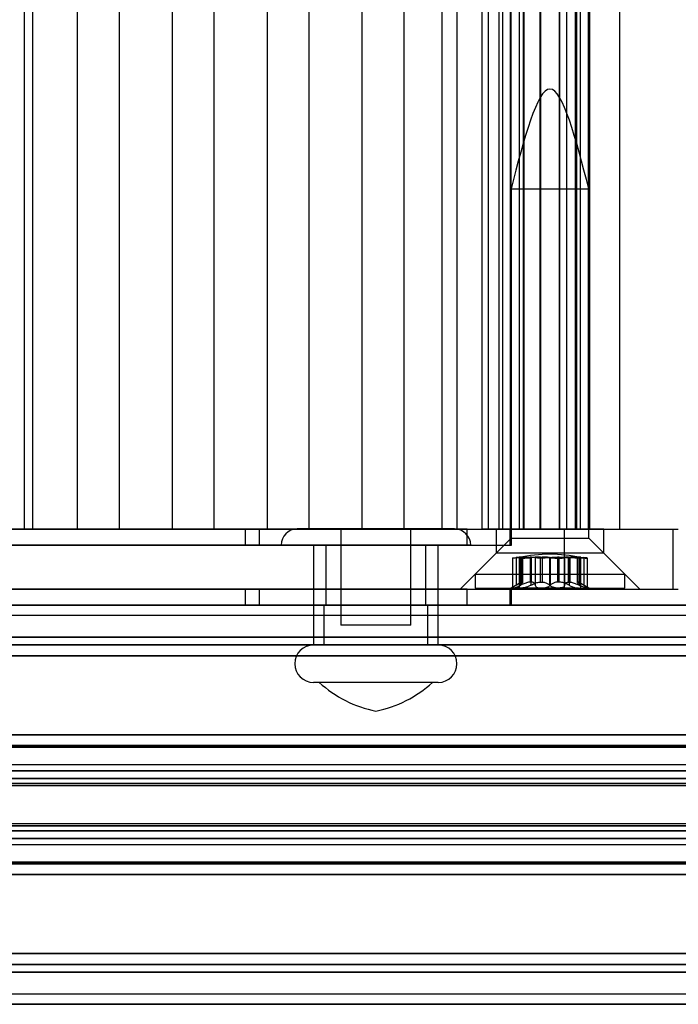
# Model space of a CAD drawing. Extents: x -2 to 415, y 5 to 293.
# Drawn here: x 306 to 308, y 234 to 237 of the extents above; entities that cross this region are included whole.
import ezdxf

# ---------------------------------------------------------------- set-up
doc = ezdxf.new("R2010")
doc.units = 0
doc.linetypes.add('SLD-DURCHGEHEND', pattern=[0])
doc.layers.add('AM_0', color=7, linetype='CONTINUOUS')

msp = doc.modelspace()

# ---------------------------------------------------------------- linework, layer by layer
at = {"layer": 'AM_0', "color": 7, "linetype": 'SLD-DURCHGEHEND'}
for p, q in [((305.74192, 235.11656), (305.74192, 258.2499)), ((305.77019, 235.11656), (305.77019, 258.2499)), ((305.91915, 235.11656), (305.91915, 258.2499)), ((306.05905, 235.11656), (306.05905, 258.2499)), ((306.23628, 235.11656), (306.23628, 258.2499)), ((306.37618, 235.11656), (306.37618, 258.2499)), ((306.55341, 235.11656), (306.55341, 258.2499)), ((306.69331, 235.11656), (306.69331, 258.2499)), ((306.87054, 235.11656), (306.87054, 258.2499)), ((307.01044, 235.11656), (307.01044, 258.2499)), ((307.13666, 235.11656), (307.13666, 258.2499)), ((307.18767, 235.11656), (307.18767, 258.2499)), ((307.27098, 235.11656), (307.27098, 258.2499)), ((307.29186, 235.11656), (307.29186, 258.2499)), ((307.32757, 235.11656), (307.32757, 258.2499)), ((307.33966, 235.11656), (307.33966, 258.2499)), ((307.36379, 258.2499), (307.36379, 235.11656)), ((307.36791, 235.11656), (307.36791, 258.2499)), ((307.39515, 235.11656), (307.39515, 258.2499)), ((307.40853, 235.11656), (307.40853, 258.2499)), ((307.41122, 235.11656), (307.41122, 258.2499)), ((307.46425, 235.11656), (307.46425, 258.2499)), ((307.4662, 235.11656), (307.4662, 258.2499)), ((307.52806, 258.2499), (307.52806, 235.11656)), ((307.53, 235.11656), (307.53, 258.2499)), ((307.5536, 235.11656), (307.5536, 258.2499)), ((307.58303, 235.11656), (307.58303, 258.2499)), ((307.58572, 258.2499), (307.58572, 235.11656)), ((307.5991, 235.11656), (307.5991, 258.2499)), ((307.59939, 235.11656), (307.59939, 258.2499)), ((307.62634, 235.11656), (307.62634, 258.2499)), ((307.63046, 235.11656), (307.63046, 258.2499)), ((307.73046, 235.11656), (307.73046, 258.2499)), ((307.36713, 236.25323), (307.36713, 235.08656)), ((307.36713, 236.25323), (307.62712, 236.25323)), ((307.62713, 235.08656), (307.62713, 236.25323)), ((303.19026, 235.11656), (306.48087, 235.11656)), ((307.22036, 235.11656), (304.55049, 235.11656)), ((305.47241, 235.11656), (307.54531, 235.11656)), ((305.60202, 235.11656), (305.74192, 235.11656)), ((305.64265, 235.11656), (305.77019, 235.11656)), ((305.68617, 235.11656), (307.90844, 235.11656)), ((305.91915, 235.11656), (305.74192, 235.11656)), ((307.13666, 235.11656), (305.77019, 235.11656)), ((305.91915, 235.11656), (306.05905, 235.11656)), ((306.23628, 235.11656), (306.05905, 235.11656)), ((306.23628, 235.11656), (306.37618, 235.11656)), ((306.55341, 235.11656), (306.37618, 235.11656)), ((306.48087, 235.11656), (306.5273, 235.11656)), ((306.48087, 235.06323), (306.48087, 235.11656)), ((306.5273, 235.11656), (307.36434, 235.11656)), ((306.5273, 235.06323), (306.5273, 235.11656)), ((306.55341, 235.11656), (306.69331, 235.11656)), ((307.17832, 235.1174), (306.65337, 235.1174)), ((306.87054, 235.11656), (306.69331, 235.11656)), ((306.79918, 235.1174), (306.79918, 234.79656)), ((307.0325, 235.1174), (306.79918, 235.1174)), ((306.87054, 235.11656), (307.01044, 235.11656)), ((307.18767, 235.11656), (307.01044, 235.11656)), ((307.03251, 234.79656), (307.03251, 235.1174)), ((307.13666, 235.11656), (307.27098, 235.11656)), ((307.18767, 235.11656), (307.32757, 235.11656)), ((307.22036, 235.11656), (307.36903, 235.11656)), ((307.22036, 235.06323), (307.22036, 235.11656)), ((307.29186, 235.11656), (307.27098, 235.11656)), ((307.33966, 235.11656), (307.29186, 235.11656)), ((307.31713, 235.11656), (307.31713, 235.03656)), ((307.67665, 235.11656), (307.31717, 235.11656)), ((307.32757, 235.11656), (307.73017, 235.11656)), ((307.39515, 235.11656), (307.33966, 235.11656)), ((307.41122, 235.11656), (307.36386, 235.11656)), ((307.36434, 235.06323), (307.36434, 235.11656)), ((307.36791, 235.11656), (307.40835, 235.11656)), ((307.36913, 235.06323), (307.36913, 235.11656)), ((307.41122, 235.11656), (307.4662, 235.11656)), ((307.5991, 235.11656), (307.46425, 235.11656)), ((307.58303, 235.11656), (307.52806, 235.11656)), ((307.53, 235.11656), (307.5536, 235.11656)), ((307.54531, 234.91656), (307.54531, 235.11656)), ((307.54531, 235.11656), (307.92576, 235.11656)), ((307.5536, 235.11656), (307.59939, 235.11656)), ((307.58303, 235.11656), (307.6304, 235.11656)), ((307.62634, 235.11656), (307.58591, 235.11656)), ((307.67713, 235.03656), (307.67713, 235.11656)), ((307.90844, 234.91656), (307.90844, 235.11656)), ((307.36713, 235.08656), (307.24713, 234.96656)), ((307.36713, 235.08656), (307.62712, 235.08656)), ((307.74713, 234.96656), (307.62713, 235.08656)), ((303.19026, 235.06323), (306.48087, 235.06323)), ((307.22036, 235.06323), (304.55049, 235.06323)), ((306.48087, 235.06323), (306.5273, 235.06323)), ((306.5273, 235.06323), (307.36434, 235.06323)), ((307.23251, 235.06323), (306.59918, 235.06323)), ((306.70751, 235.06323), (306.70751, 234.7299)), ((307.1241, 235.06323), (306.70751, 235.06323)), ((306.74918, 235.06323), (306.74918, 234.86323)), ((307.08195, 235.06323), (306.74973, 235.06323)), ((307.08251, 234.86323), (307.08251, 235.06323)), ((307.12418, 234.7299), (307.12418, 235.06323)), ((307.22036, 235.06323), (307.36903, 235.06323)), ((307.31713, 235.03656), (307.19713, 234.91656)), ((307.67665, 235.03656), (307.31717, 235.03656)), ((307.37188, 235.02019), (307.37188, 234.92056)), ((307.38429, 235.02178), (307.38429, 234.92962)), ((307.39434, 235.02067), (307.39434, 234.92326)), ((307.39853, 235.02178), (307.39853, 234.92962)), ((307.39975, 235.02178), (307.39975, 234.92962)), ((307.40393, 234.9402), (307.40393, 235.02363)), ((307.40393, 235.02363), (307.40527, 235.02363)), ((307.40527, 235.02363), (307.40527, 234.9402)), ((307.40581, 234.93932), (307.40581, 235.02346)), ((307.43074, 235.02363), (307.43074, 234.9402)), ((307.4353, 235.02363), (307.43074, 235.02363)), ((307.43339, 235.02178), (307.43339, 234.92962)), ((307.4353, 234.9402), (307.4353, 235.02363)), ((307.44803, 235.02178), (307.44803, 234.92962)), ((307.46575, 235.02363), (307.47166, 235.02363)), ((307.46575, 234.9402), (307.46575, 235.02363)), ((307.47166, 235.02363), (307.47166, 234.9402)), ((307.49591, 235.02178), (307.49591, 234.92962)), ((307.49834, 235.02178), (307.49834, 234.92962)), ((307.5226, 235.02363), (307.5226, 234.9402)), ((307.5285, 235.02363), (307.5226, 235.02363)), ((307.5285, 234.9402), (307.5285, 235.02363)), ((307.54623, 235.02178), (307.54623, 234.92962)), ((307.55895, 234.9402), (307.55895, 235.02363)), ((307.55895, 235.02363), (307.56351, 235.02363)), ((307.56086, 235.02178), (307.56086, 234.92962)), ((307.56351, 235.02363), (307.56351, 234.9402)), ((307.58845, 235.02346), (307.58845, 234.93932)), ((307.58898, 235.02363), (307.58898, 234.9402)), ((307.59032, 235.02363), (307.58898, 235.02363)), ((307.59032, 234.9402), (307.59032, 235.02363)), ((307.59451, 235.02178), (307.59451, 234.92962)), ((307.59572, 235.02178), (307.59572, 234.92962)), ((307.59992, 234.92326), (307.59992, 235.02067)), ((307.60996, 235.02178), (307.60996, 234.92962)), ((307.62237, 234.92056), (307.62237, 235.02019)), ((307.79713, 234.91656), (307.67713, 235.03656)), ((307.24713, 234.96656), (307.24713, 234.9199)), ((307.24713, 234.96656), (307.74701, 234.96656)), ((307.74713, 234.9199), (307.74713, 234.96656)), ((307.24713, 234.9199), (307.74701, 234.9199)), ((307.39406, 234.93545), (307.36713, 234.9199)), ((307.40136, 234.9199), (307.36713, 234.9199)), ((307.46888, 234.9199), (307.37311, 234.9199)), ((307.40136, 234.9199), (307.52538, 234.9199)), ((307.40393, 234.9402), (307.40527, 234.9402)), ((307.4353, 234.9402), (307.43074, 234.9402)), ((307.46575, 234.9402), (307.47166, 234.9402)), ((307.59289, 234.9199), (307.46888, 234.9199)), ((307.5285, 234.9402), (307.5226, 234.9402)), ((307.52538, 234.9199), (307.62115, 234.9199)), ((307.55895, 234.9402), (307.56351, 234.9402)), ((307.59032, 234.9402), (307.58898, 234.9402)), ((307.59289, 234.9199), (307.62712, 234.9199)), ((307.62713, 234.9199), (307.60019, 234.93545)), ((303.19026, 234.91656), (306.48087, 234.91656)), ((307.22036, 234.91656), (304.55049, 234.91656)), ((305.47241, 234.91656), (307.54531, 234.91656)), ((305.68617, 234.91656), (307.90844, 234.91656)), ((306.48087, 234.91656), (306.5273, 234.91656)), ((306.48087, 234.86323), (306.48087, 234.91656)), ((306.5273, 234.91656), (307.36434, 234.91656)), ((306.5273, 234.86323), (306.5273, 234.91656)), ((307.19718, 234.91656), (307.79667, 234.91656)), ((307.22036, 234.86323), (307.22036, 234.91656)), ((307.22036, 234.91656), (307.36903, 234.91656)), ((307.36434, 234.86323), (307.36434, 234.91656)), ((307.36913, 234.86323), (307.36913, 234.91656)), ((307.54531, 234.91656), (307.92576, 234.91656)), ((347.78097, 234.86323), (283.75886, 234.86323)), ((347.85049, 234.86323), (283.82838, 234.86323)), ((347.86586, 234.86323), (283.84375, 234.86323)), ((348.05385, 234.86323), (284.03174, 234.86323)), ((348.06923, 234.86323), (284.04711, 234.86323)), ((348.13875, 234.86323), (284.11664, 234.86323)), ((341.01193, 234.86323), (286.5865, 234.86323)), ((341.08145, 234.86323), (286.65602, 234.86323)), ((341.09683, 234.86323), (286.67139, 234.86323)), ((341.28482, 234.86323), (286.85938, 234.86323)), ((341.30019, 234.86323), (286.87475, 234.86323)), ((341.36971, 234.86323), (286.94428, 234.86323)), ((286.99903, 234.86323), (347.36843, 234.86323)), ((287.06855, 234.86323), (347.43795, 234.86323)), ((287.08393, 234.86323), (347.45333, 234.86323)), ((287.27192, 234.86323), (347.64132, 234.86323)), ((287.28729, 234.86323), (347.65669, 234.86323)), ((287.35681, 234.86323), (347.72621, 234.86323)), ((303.19026, 234.86323), (306.48087, 234.86323)), ((307.22036, 234.86323), (304.55049, 234.86323)), ((306.48087, 234.86323), (306.5273, 234.86323)), ((306.5273, 234.86323), (307.36434, 234.86323)), ((306.74251, 234.86323), (306.74251, 234.7299)), ((306.74317, 234.86323), (307.08835, 234.86323)), ((307.08195, 234.86323), (306.74973, 234.86323)), ((307.08918, 234.7299), (307.08918, 234.86323)), ((307.22036, 234.86323), (307.36903, 234.86323)), ((283.83606, 234.8299), (347.85818, 234.8299)), ((284.03943, 234.8299), (348.06154, 234.8299)), ((286.6637, 234.8299), (341.08914, 234.8299)), ((286.86707, 234.8299), (341.2925, 234.8299)), ((287.07624, 234.8299), (347.44564, 234.8299)), ((287.2796, 234.8299), (347.649, 234.8299)), ((307.0325, 234.79656), (306.79918, 234.79656)), ((347.76551, 234.75554), (283.74339, 234.75554)), ((348.15421, 234.75554), (284.1321, 234.75554)), ((340.99647, 234.75554), (286.57103, 234.75554)), ((341.38518, 234.75554), (286.95974, 234.75554)), ((286.98357, 234.75554), (347.35297, 234.75554)), ((287.37228, 234.75554), (347.74167, 234.75554)), ((347.78097, 234.7299), (283.75886, 234.7299)), ((348.13875, 234.7299), (284.11664, 234.7299)), ((341.01193, 234.7299), (286.5865, 234.7299)), ((341.36971, 234.7299), (286.94428, 234.7299)), ((286.99903, 234.7299), (347.36843, 234.7299)), ((287.35681, 234.7299), (347.72621, 234.7299)), ((307.1241, 234.7299), (306.70751, 234.7299)), ((307.08852, 234.7299), (306.74333, 234.7299)), ((347.77581, 234.694), (283.7537, 234.694)), ((348.1439, 234.694), (284.12179, 234.694)), ((341.00678, 234.694), (286.58134, 234.694)), ((341.37487, 234.694), (286.94943, 234.694)), ((286.99388, 234.694), (347.36328, 234.694)), ((287.36197, 234.694), (347.73137, 234.694)), ((307.1241, 234.6049), (306.70751, 234.6049)), ((307.10483, 234.6049), (306.72685, 234.6049)), ((347.76743, 234.42949), (283.74532, 234.42949)), ((347.78264, 234.4299), (283.76053, 234.4299)), ((348.13708, 234.4299), (284.11496, 234.4299)), ((348.15229, 234.42949), (284.13017, 234.42949)), ((340.99839, 234.42949), (286.57296, 234.42949)), ((341.01361, 234.4299), (286.58817, 234.4299)), ((341.36804, 234.4299), (286.9426, 234.4299)), ((341.38325, 234.42949), (286.95781, 234.42949)), ((286.98549, 234.42949), (347.35489, 234.42949)), ((347.3701, 234.4299), (287.00071, 234.4299)), ((347.72454, 234.4299), (287.35514, 234.4299)), ((287.37035, 234.42949), (347.73975, 234.42949)), ((347.77181, 234.39407), (283.7497, 234.39407)), ((348.1479, 234.39407), (284.12579, 234.39407)), ((341.00278, 234.39407), (286.57734, 234.39407)), ((341.37887, 234.39407), (286.95343, 234.39407)), ((286.98988, 234.39407), (347.35928, 234.39407)), ((287.36597, 234.39407), (347.73537, 234.39407)), ((283.74815, 234.38895), (347.77027, 234.38895)), ((347.79384, 234.39136), (283.77172, 234.39136)), ((348.12588, 234.39136), (284.10377, 234.39136)), ((284.12734, 234.38895), (348.14945, 234.38895)), ((286.57579, 234.38895), (341.00123, 234.38895)), ((341.0248, 234.39136), (286.59936, 234.39136)), ((341.35684, 234.39136), (286.93141, 234.39136)), ((286.95498, 234.38895), (341.38041, 234.38895)), ((286.98833, 234.38895), (347.35773, 234.38895)), ((287.0119, 234.39136), (347.3813, 234.39136)), ((287.34394, 234.39136), (347.71334, 234.39136)), ((287.36751, 234.38895), (347.73691, 234.38895)), ((347.78264, 234.3299), (283.76053, 234.3299)), ((348.13708, 234.3299), (284.11496, 234.3299)), ((341.01361, 234.3299), (286.58817, 234.3299)), ((341.36804, 234.3299), (286.9426, 234.3299)), ((347.3701, 234.3299), (287.00071, 234.3299)), ((347.72454, 234.3299), (287.35514, 234.3299)), ((347.77647, 234.30954), (283.75436, 234.30954)), ((347.78881, 234.30954), (283.7667, 234.30954)), ((348.1309, 234.30954), (284.10879, 234.30954)), ((348.14325, 234.30954), (284.12113, 234.30954)), ((341.00743, 234.30954), (286.582, 234.30954)), ((341.01978, 234.30954), (286.59434, 234.30954)), ((341.36187, 234.30954), (286.93643, 234.30954)), ((341.37421, 234.30954), (286.94877, 234.30954)), ((286.99453, 234.30954), (347.36393, 234.30954)), ((287.00688, 234.30954), (347.37628, 234.30954)), ((287.34897, 234.30954), (347.71837, 234.30954)), ((287.36131, 234.30954), (347.73071, 234.30954)), ((347.7728, 234.26738), (283.75068, 234.26738)), ((347.79249, 234.26738), (283.77038, 234.26738)), ((347.79426, 234.28356), (283.77215, 234.28356)), ((348.12546, 234.28356), (284.10335, 234.28356)), ((348.12723, 234.26738), (284.10512, 234.26738)), ((348.14692, 234.26738), (284.12481, 234.26738)), ((341.00376, 234.26738), (286.57832, 234.26738)), ((341.02345, 234.26738), (286.59802, 234.26738)), ((341.02522, 234.28356), (286.59979, 234.28356)), ((341.35642, 234.28356), (286.93099, 234.28356)), ((341.35819, 234.26738), (286.93276, 234.26738)), ((341.37789, 234.26738), (286.95245, 234.26738)), ((286.99086, 234.26738), (347.36026, 234.26738)), ((287.01055, 234.26738), (347.37995, 234.26738)), ((287.01232, 234.28356), (347.38172, 234.28356)), ((287.34352, 234.28356), (347.71292, 234.28356)), ((287.34529, 234.26738), (347.71469, 234.26738)), ((287.36499, 234.26738), (347.73438, 234.26738)), ((283.75231, 234.26084), (347.77442, 234.26084)), ((283.76875, 234.26084), (347.79086, 234.26084)), ((284.10675, 234.26084), (348.12886, 234.26084)), ((284.12318, 234.26084), (348.14529, 234.26084)), ((286.57995, 234.26084), (341.00539, 234.26084)), ((286.59639, 234.26084), (341.02182, 234.26084)), ((286.93439, 234.26084), (341.35982, 234.26084)), ((286.95082, 234.26084), (341.37626, 234.26084)), ((286.99249, 234.26084), (347.36189, 234.26084)), ((287.00892, 234.26084), (347.37832, 234.26084)), ((287.34692, 234.26084), (347.71632, 234.26084)), ((287.36336, 234.26084), (347.73276, 234.26084)), ((347.77442, 234.13228), (283.75231, 234.13228)), ((347.79086, 234.13228), (283.76875, 234.13228)), ((348.12886, 234.13228), (284.10675, 234.13228)), ((348.14529, 234.13228), (284.12318, 234.13228)), ((341.00539, 234.13228), (286.57995, 234.13228)), ((341.02182, 234.13228), (286.59639, 234.13228)), ((341.35982, 234.13228), (286.93439, 234.13228)), ((341.37626, 234.13228), (286.95082, 234.13228)), ((347.36189, 234.13228), (286.99249, 234.13228)), ((347.37832, 234.13228), (287.00892, 234.13228)), ((347.71632, 234.13228), (287.34692, 234.13228)), ((347.73276, 234.13228), (287.36336, 234.13228)), ((347.7728, 234.12575), (283.75068, 234.12575)), ((347.79249, 234.12575), (283.77038, 234.12575)), ((347.79426, 234.10957), (283.77215, 234.10957)), ((348.12546, 234.10957), (284.10335, 234.10957)), ((348.12723, 234.12575), (284.10512, 234.12575)), ((348.14692, 234.12575), (284.12481, 234.12575)), ((341.00376, 234.12575), (286.57832, 234.12575)), ((341.02345, 234.12575), (286.59802, 234.12575)), ((341.02522, 234.10957), (286.59979, 234.10957)), ((341.35642, 234.10957), (286.93099, 234.10957)), ((341.35819, 234.12575), (286.93276, 234.12575)), ((341.37789, 234.12575), (286.95245, 234.12575)), ((286.99086, 234.12575), (347.36026, 234.12575)), ((287.01055, 234.12575), (347.37995, 234.12575)), ((287.01232, 234.10957), (347.38172, 234.10957)), ((287.34352, 234.10957), (347.71292, 234.10957)), ((287.34529, 234.12575), (347.71469, 234.12575)), ((287.36499, 234.12575), (347.73438, 234.12575)), ((347.77647, 234.08359), (283.75436, 234.08359)), ((347.78881, 234.08359), (283.7667, 234.08359)), ((348.1309, 234.08359), (284.10879, 234.08359)), ((348.14325, 234.08359), (284.12113, 234.08359)), ((341.00743, 234.08359), (286.582, 234.08359)), ((341.01978, 234.08359), (286.59434, 234.08359)), ((341.36187, 234.08359), (286.93643, 234.08359)), ((341.37421, 234.08359), (286.94877, 234.08359)), ((286.99453, 234.08359), (347.36393, 234.08359)), ((287.00688, 234.08359), (347.37628, 234.08359)), ((287.34897, 234.08359), (347.71837, 234.08359)), ((287.36131, 234.08359), (347.73071, 234.08359)), ((283.76053, 234.06323), (347.78264, 234.06323)), ((284.11496, 234.06323), (348.13708, 234.06323)), ((286.58817, 234.06323), (341.01361, 234.06323)), ((286.9426, 234.06323), (341.36804, 234.06323)), ((287.00071, 234.06323), (347.3701, 234.06323)), ((287.35514, 234.06323), (347.72454, 234.06323)), ((347.77027, 234.00417), (283.74815, 234.00417)), ((347.77181, 233.99905), (283.7497, 233.99905)), ((347.79384, 234.00177), (283.77172, 234.00177)), ((348.12588, 234.00177), (284.10377, 234.00177)), ((348.1479, 233.99905), (284.12579, 233.99905)), ((348.14945, 234.00417), (284.12734, 234.00417)), ((341.00123, 234.00417), (286.57579, 234.00417)), ((341.00278, 233.99905), (286.57734, 233.99905)), ((341.0248, 234.00177), (286.59936, 234.00177)), ((341.35684, 234.00177), (286.93141, 234.00177)), ((341.37887, 233.99905), (286.95343, 233.99905)), ((341.38041, 234.00417), (286.95498, 234.00417)), ((347.35773, 234.00417), (286.98833, 234.00417)), ((286.98988, 233.99905), (347.35928, 233.99905)), ((287.0119, 234.00177), (347.3813, 234.00177)), ((287.34394, 234.00177), (347.71334, 234.00177)), ((287.36597, 233.99905), (347.73537, 233.99905)), ((347.73691, 234.00417), (287.36751, 234.00417)), ((347.76743, 233.96363), (283.74532, 233.96363)), ((283.76053, 233.96323), (347.78264, 233.96323)), ((284.11496, 233.96323), (348.13708, 233.96323)), ((348.15229, 233.96363), (284.13017, 233.96363)), ((340.99839, 233.96363), (286.57296, 233.96363)), ((286.58817, 233.96323), (341.01361, 233.96323)), ((286.9426, 233.96323), (341.36804, 233.96323)), ((341.38325, 233.96363), (286.95781, 233.96363)), ((286.98549, 233.96363), (347.35489, 233.96363)), ((287.00071, 233.96323), (347.3701, 233.96323)), ((287.35514, 233.96323), (347.72454, 233.96323)), ((287.37035, 233.96363), (347.73975, 233.96363)), ((347.77581, 233.69913), (283.7537, 233.69913)), ((348.1439, 233.69913), (284.12179, 233.69913)), ((341.00678, 233.69913), (286.58134, 233.69913)), ((341.37487, 233.69913), (286.94943, 233.69913)), ((286.99388, 233.69913), (347.36328, 233.69913)), ((287.36197, 233.69913), (347.73137, 233.69913)), ((347.76551, 233.63759), (283.74339, 233.63759)), ((347.78097, 233.66323), (283.75886, 233.66323)), ((348.13875, 233.66323), (284.11664, 233.66323)), ((348.15421, 233.63759), (284.1321, 233.63759)), ((340.99647, 233.63759), (286.57103, 233.63759)), ((341.01193, 233.66323), (286.5865, 233.66323)), ((341.36971, 233.66323), (286.94428, 233.66323)), ((341.38518, 233.63759), (286.95974, 233.63759)), ((286.98357, 233.63759), (347.35297, 233.63759)), ((286.99903, 233.66323), (347.36843, 233.66323)), ((287.35681, 233.66323), (347.72621, 233.66323)), ((287.37228, 233.63759), (347.74167, 233.63759)), ((346.79826, 233.56323), (283.83606, 233.56323)), ((341.08914, 233.56323), (286.6637, 233.56323)), ((346.5888, 233.56323), (287.2796, 233.56323)), ((341.2925, 233.56323), (287.92699, 233.56323)), ((347.44564, 233.56323), (288.13644, 233.56323)), ((348.06154, 233.56323), (289.5844, 233.56323)), ((347.78097, 233.5299), (283.75886, 233.5299)), ((346.79356, 233.5299), (283.82838, 233.5299)), ((346.83244, 233.5299), (283.84375, 233.5299)), ((348.13875, 233.5299), (284.11664, 233.5299)), ((341.01193, 233.5299), (286.5865, 233.5299)), ((341.08145, 233.5299), (286.65602, 233.5299)), ((341.09683, 233.5299), (286.67139, 233.5299)), ((341.36971, 233.5299), (286.94428, 233.5299)), ((286.99903, 233.5299), (347.36843, 233.5299)), ((287.27192, 233.5299), (346.6079, 233.5299)), ((287.28729, 233.5299), (346.59976, 233.5299)), ((287.35681, 233.5299), (346.12415, 233.5299)), ((341.28482, 233.5299), (287.8928, 233.5299)), ((341.30019, 233.5299), (287.93168, 233.5299)), ((288.11735, 233.5299), (347.45333, 233.5299)), ((288.12548, 233.5299), (347.43795, 233.5299)), ((348.05385, 233.5299), (289.56228, 233.5299)), ((348.06923, 233.5299), (289.57765, 233.5299))]:
    msp.add_line(p, q, dxfattribs=at)
for centre, radius, start, end in [((306.65334, 235.06323), 0.05417, 90, 180), ((307.17834, 235.06323), 0.05417, 360, 90), ((306.70751, 234.6674), 0.0625, 90, 270), ((307.12418, 234.6674), 0.0625, 270, 90), ((306.99373, 234.89716), 0.39583, 227.59051, 258.65164), ((306.83795, 234.89716), 0.39583, 281.34836, 312.40949)]:
    msp.add_arc(centre, radius, start, end, dxfattribs=at)
for points in [[(307.62713, 236.25323), (307.58379, 236.4199), (307.49713, 236.75323), (307.41046, 236.4199), (307.36713, 236.25323)], [(307.60022, 235.02279), (307.56585, 235.02801), (307.49713, 235.03845), (307.4284, 235.02801), (307.39403, 235.02279)]]:
    msp.add_open_spline(points, degree=3, dxfattribs=at)
for points, knots in [([(307.39975, 235.02178), (307.39674, 235.02152), (307.39072, 235.02101), (307.38253, 235.02046), (307.37617, 235.02013), (307.37233, 235.02003), (307.37144, 235.02018), (307.37361, 235.02057), (307.37813, 235.02112), (307.38241, 235.02157), (307.38429, 235.02178)], [0, 0, 0, 0, 0.1287742, 0.2577586, 0.3863933, 0.5146377, 0.642675, 0.7707321, 0.8990309, 1, 1, 1, 1]), ([(307.40393, 235.02363), (307.40316, 235.02359), (307.40157, 235.02351), (307.39774, 235.02317), (307.39224, 235.02262), (307.38721, 235.02208), (307.38429, 235.02178)], [0, 0, 0, 0, 0.213007, 0.4409581, 0.6754406, 1, 1, 1, 1]), ([(307.39853, 235.02178), (307.39717, 235.02152), (307.39444, 235.02101), (307.39401, 235.02046), (307.39646, 235.02013), (307.40171, 235.02003), (307.40911, 235.02018), (307.41782, 235.02057), (307.42633, 235.02112), (307.43123, 235.02157), (307.43339, 235.02178)], [0, 0, 0, 0, 0.12877393, 0.25775835, 0.386393, 0.51463746, 0.64267475, 0.77073188, 0.8990306, 1, 1, 1, 1]), ([(307.39853, 235.02178), (307.3998, 235.022), (307.40238, 235.02245), (307.40475, 235.02299), (307.40593, 235.0234), (307.40583, 235.02358), (307.40537, 235.02362), (307.40527, 235.02363)], [0, 0, 0, 0, 0.2300878, 0.4667909, 0.6970916, 0.9341585, 1, 1, 1, 1]), ([(307.39975, 235.02178), (307.4023, 235.022), (307.40748, 235.02245), (307.41509, 235.02299), (307.42239, 235.0234), (307.42751, 235.02358), (307.43017, 235.02362), (307.43074, 235.02363)], [0, 0, 0, 0, 0.230088, 0.4667914, 0.6970921, 0.934159, 1, 1, 1, 1]), ([(307.46575, 235.02363), (307.46343, 235.02359), (307.45861, 235.02351), (307.45107, 235.02317), (307.44238, 235.02262), (307.4367, 235.02208), (307.43339, 235.02178)], [0, 0, 0, 0, 0.2128583, 0.4408094, 0.6752919, 1, 1, 1, 1]), ([(307.4353, 235.02363), (307.43686, 235.02359), (307.44009, 235.02351), (307.4438, 235.02317), (307.44698, 235.02262), (307.44764, 235.02208), (307.44803, 235.02178)], [0, 0, 0, 0, 0.2130075, 0.4409586, 0.6754411, 1, 1, 1, 1]), ([(307.49834, 235.02178), (307.4967, 235.02152), (307.49342, 235.02101), (307.48565, 235.02046), (307.47684, 235.02013), (307.46775, 235.02003), (307.45945, 235.02018), (307.45291, 235.02057), (307.44893, 235.02112), (307.4483, 235.02157), (307.44803, 235.02178)], [0, 0, 0, 0, 0.1287019, 0.2576865, 0.3863213, 0.5145659, 0.6426032, 0.7706602, 0.8989587, 1, 1, 1, 1]), ([(307.49591, 235.02178), (307.49463, 235.022), (307.49203, 235.02245), (307.48679, 235.02299), (307.48067, 235.0234), (307.47546, 235.02358), (307.47234, 235.02362), (307.47166, 235.02363)], [0, 0, 0, 0, 0.2300152, 0.4666393, 0.6969406, 0.934008, 1, 1, 1, 1]), ([(307.49591, 235.02178), (307.49755, 235.02152), (307.50084, 235.02101), (307.5086, 235.02046), (307.51741, 235.02013), (307.5265, 235.02003), (307.5348, 235.02018), (307.54134, 235.02057), (307.54532, 235.02112), (307.54595, 235.02157), (307.54623, 235.02178)], [0, 0, 0, 0, 0.1287019, 0.2576865, 0.3863213, 0.5145659, 0.6426032, 0.7706602, 0.8989587, 1, 1, 1, 1]), ([(307.49834, 235.02178), (307.49962, 235.022), (307.50223, 235.02245), (307.50747, 235.02299), (307.51359, 235.0234), (307.5188, 235.02358), (307.52192, 235.02362), (307.5226, 235.02363)], [0, 0, 0, 0, 0.2300152, 0.4666393, 0.6969406, 0.934008, 1, 1, 1, 1]), ([(307.5285, 235.02363), (307.53083, 235.02359), (307.53564, 235.02351), (307.54318, 235.02317), (307.55187, 235.02262), (307.55756, 235.02208), (307.56086, 235.02178)], [0, 0, 0, 0, 0.2128583, 0.4408094, 0.6752919, 1, 1, 1, 1]), ([(307.55895, 235.02363), (307.55739, 235.02359), (307.55417, 235.02351), (307.55046, 235.02317), (307.54727, 235.02262), (307.54661, 235.02208), (307.54623, 235.02178)], [0, 0, 0, 0, 0.2130075, 0.4409586, 0.6754411, 1, 1, 1, 1]), ([(307.59572, 235.02178), (307.59709, 235.02152), (307.59982, 235.02101), (307.60024, 235.02046), (307.5978, 235.02013), (307.59254, 235.02003), (307.58514, 235.02018), (307.57643, 235.02057), (307.56793, 235.02112), (307.56302, 235.02157), (307.56086, 235.02178)], [0, 0, 0, 0, 0.1287739, 0.2577584, 0.386393, 0.5146375, 0.6426748, 0.7707319, 0.8990306, 1, 1, 1, 1]), ([(307.59451, 235.02178), (307.59195, 235.022), (307.58677, 235.02245), (307.57916, 235.02299), (307.57186, 235.0234), (307.56674, 235.02358), (307.56409, 235.02362), (307.56351, 235.02363)], [0, 0, 0, 0, 0.230088, 0.46679142, 0.69709212, 0.934159, 1, 1, 1, 1]), ([(307.59572, 235.02178), (307.59445, 235.022), (307.59187, 235.02245), (307.58951, 235.02299), (307.58833, 235.0234), (307.58842, 235.02358), (307.58888, 235.02362), (307.58898, 235.02363)], [0, 0, 0, 0, 0.2300878, 0.4667909, 0.6970916, 0.9341585, 1, 1, 1, 1]), ([(307.59032, 235.02363), (307.59109, 235.02359), (307.59269, 235.02351), (307.59652, 235.02317), (307.60202, 235.02262), (307.60704, 235.02208), (307.60996, 235.02178)], [0, 0, 0, 0, 0.213007, 0.4409581, 0.6754406, 1, 1, 1, 1]), ([(307.59451, 235.02178), (307.59751, 235.02152), (307.60353, 235.02101), (307.61172, 235.02046), (307.61809, 235.02013), (307.62192, 235.02003), (307.62282, 235.02018), (307.62065, 235.02057), (307.61612, 235.02112), (307.61185, 235.02157), (307.60996, 235.02178)], [0, 0, 0, 0, 0.1287742, 0.2577586, 0.3863933, 0.5146377, 0.642675, 0.7707321, 0.8990309, 1, 1, 1, 1]), ([(307.38429, 234.92962), (307.38184, 234.92812), (307.37691, 234.9251), (307.37256, 234.92188), (307.37138, 234.92014), (307.37261, 234.91997), (307.37311, 234.9199)], [0, 0, 0, 0, 0.2816087, 0.5646141, 0.8224587, 1, 1, 1, 1]), ([(307.37311, 234.9199), (307.37333, 234.9199), (307.37444, 234.91994), (307.3777, 234.92063), (307.38388, 234.92262), (307.39154, 234.92563), (307.39696, 234.92827), (307.39975, 234.92962)], [0, 0, 0, 0, 0.0574595, 0.2812821, 0.5075504, 0.7470048, 1, 1, 1, 1]), ([(307.38429, 234.92962), (307.38624, 234.9308), (307.39019, 234.93318), (307.39508, 234.93607), (307.39908, 234.93826), (307.40202, 234.93966), (307.40333, 234.94003), (307.40393, 234.9402)], [0, 0, 0, 0, 0.2258923, 0.457325, 0.6457498, 0.8392328, 1, 1, 1, 1]), ([(307.40136, 234.9199), (307.4009, 234.9199), (307.39865, 234.91994), (307.39562, 234.92063), (307.39397, 234.92262), (307.39474, 234.92563), (307.39724, 234.92827), (307.39853, 234.92962)], [0, 0, 0, 0, 0.0573581, 0.2811826, 0.5074475, 0.7468942, 1, 1, 1, 1]), ([(307.40527, 234.9402), (307.40552, 234.93999), (307.40601, 234.93957), (307.40537, 234.93745), (307.403, 234.93404), (307.39975, 234.93083), (307.39853, 234.92962)], [0, 0, 0, 0, 0.1880301, 0.3823784, 0.7677347, 1, 1, 1, 1]), ([(307.43074, 234.9402), (307.42897, 234.93999), (307.42537, 234.93957), (307.41745, 234.93745), (307.40868, 234.93404), (307.40219, 234.93083), (307.39975, 234.92962)], [0, 0, 0, 0, 0.1880301, 0.3823784, 0.7677347, 1, 1, 1, 1]), ([(307.43339, 234.92962), (307.43051, 234.92812), (307.42472, 234.9251), (307.41498, 234.92188), (307.40682, 234.92014), (307.40294, 234.91997), (307.40136, 234.9199)], [0, 0, 0, 0, 0.2814702, 0.5644925, 0.8223503, 1, 1, 1, 1]), ([(307.43339, 234.92962), (307.43554, 234.9308), (307.4399, 234.93318), (307.44676, 234.93606), (307.45359, 234.93826), (307.45984, 234.93966), (307.46391, 234.94003), (307.46575, 234.9402)], [0, 0, 0, 0, 0.2258324, 0.4572003, 0.6456352, 0.8391284, 1, 1, 1, 1]), ([(307.44803, 234.92962), (307.44782, 234.9308), (307.44742, 234.93318), (307.44545, 234.93607), (307.44262, 234.93826), (307.4393, 234.93966), (307.43655, 234.94003), (307.4353, 234.9402)], [0, 0, 0, 0, 0.2258921, 0.4573245, 0.6457494, 0.8392324, 1, 1, 1, 1]), ([(307.44803, 234.92962), (307.44846, 234.92812), (307.44932, 234.9251), (307.45472, 234.92188), (307.4617, 234.92014), (307.4668, 234.91997), (307.46888, 234.9199)], [0, 0, 0, 0, 0.2816082, 0.5646137, 0.8224583, 1, 1, 1, 1]), ([(307.46888, 234.9199), (307.46956, 234.9199), (307.47292, 234.91994), (307.47921, 234.92063), (307.48704, 234.92262), (307.49393, 234.92563), (307.49684, 234.92827), (307.49834, 234.92962)], [0, 0, 0, 0, 0.0574591, 0.2812818, 0.50755, 0.7470044, 1, 1, 1, 1]), ([(307.47166, 234.9402), (307.47367, 234.93999), (307.47777, 234.93957), (307.48505, 234.93745), (307.49144, 234.93404), (307.49469, 234.93083), (307.49591, 234.92962)], [0, 0, 0, 0, 0.1880301, 0.3823784, 0.7677347, 1, 1, 1, 1]), ([(307.52538, 234.9199), (307.52469, 234.9199), (307.52133, 234.91994), (307.51505, 234.92063), (307.50721, 234.92262), (307.50033, 234.92563), (307.49741, 234.92827), (307.49591, 234.92962)], [0, 0, 0, 0, 0.0574591, 0.2812818, 0.50755, 0.7470044, 1, 1, 1, 1]), ([(307.5226, 234.9402), (307.52058, 234.93999), (307.51649, 234.93957), (307.50921, 234.93745), (307.50282, 234.93404), (307.49956, 234.93083), (307.49834, 234.92962)], [0, 0, 0, 0, 0.1880301, 0.3823784, 0.7677347, 1, 1, 1, 1]), ([(307.54623, 234.92962), (307.5458, 234.92812), (307.54494, 234.9251), (307.53953, 234.92188), (307.53256, 234.92014), (307.52746, 234.91997), (307.52538, 234.9199)], [0, 0, 0, 0, 0.2816082, 0.5646137, 0.8224583, 1, 1, 1, 1]), ([(307.56086, 234.92962), (307.55871, 234.9308), (307.55435, 234.93318), (307.5475, 234.93606), (307.54067, 234.93826), (307.53441, 234.93966), (307.53035, 234.94003), (307.5285, 234.9402)], [0, 0, 0, 0, 0.2258324, 0.4572003, 0.6456352, 0.8391284, 1, 1, 1, 1]), ([(307.54623, 234.92962), (307.54643, 234.9308), (307.54684, 234.93318), (307.5488, 234.93607), (307.55164, 234.93826), (307.55495, 234.93966), (307.5577, 234.94003), (307.55895, 234.9402)], [0, 0, 0, 0, 0.2258921, 0.4573245, 0.6457494, 0.8392324, 1, 1, 1, 1]), ([(307.56086, 234.92962), (307.56375, 234.92812), (307.56953, 234.9251), (307.57928, 234.92188), (307.58744, 234.92014), (307.59131, 234.91997), (307.59289, 234.9199)], [0, 0, 0, 0, 0.2814702, 0.5644925, 0.8223503, 1, 1, 1, 1]), ([(307.56351, 234.9402), (307.56528, 234.93999), (307.56889, 234.93957), (307.5768, 234.93745), (307.58557, 234.93404), (307.59206, 234.93083), (307.59451, 234.92962)], [0, 0, 0, 0, 0.1880301, 0.3823784, 0.7677347, 1, 1, 1, 1]), ([(307.58898, 234.9402), (307.58874, 234.93999), (307.58824, 234.93957), (307.58888, 234.93745), (307.59126, 234.93404), (307.5945, 234.93083), (307.59572, 234.92962)], [0, 0, 0, 0, 0.1880301, 0.3823784, 0.7677347, 1, 1, 1, 1]), ([(307.60996, 234.92962), (307.60801, 234.9308), (307.60406, 234.93318), (307.59917, 234.93607), (307.59517, 234.93826), (307.59223, 234.93966), (307.59092, 234.94003), (307.59032, 234.9402)], [0, 0, 0, 0, 0.2258923, 0.457325, 0.6457498, 0.8392328, 1, 1, 1, 1]), ([(307.59289, 234.9199), (307.59335, 234.9199), (307.5956, 234.91994), (307.59864, 234.92063), (307.60029, 234.92262), (307.59952, 234.92563), (307.59701, 234.92827), (307.59572, 234.92962)], [0, 0, 0, 0, 0.0573581, 0.2811826, 0.5074475, 0.7468942, 1, 1, 1, 1]), ([(307.62115, 234.9199), (307.62092, 234.9199), (307.61981, 234.91994), (307.61656, 234.92063), (307.61037, 234.92262), (307.60272, 234.92563), (307.59729, 234.92827), (307.59451, 234.92962)], [0, 0, 0, 0, 0.0574595, 0.2812821, 0.5075504, 0.7470048, 1, 1, 1, 1]), ([(307.60996, 234.92962), (307.61242, 234.92812), (307.61734, 234.9251), (307.62169, 234.92188), (307.62287, 234.92014), (307.62165, 234.91997), (307.62115, 234.9199)], [0, 0, 0, 0, 0.2816087, 0.5646141, 0.8224587, 1, 1, 1, 1])]:
    msp.add_open_spline(points, degree=3, knots=knots, dxfattribs=at)

doc.saveas('drawing.dxf')
